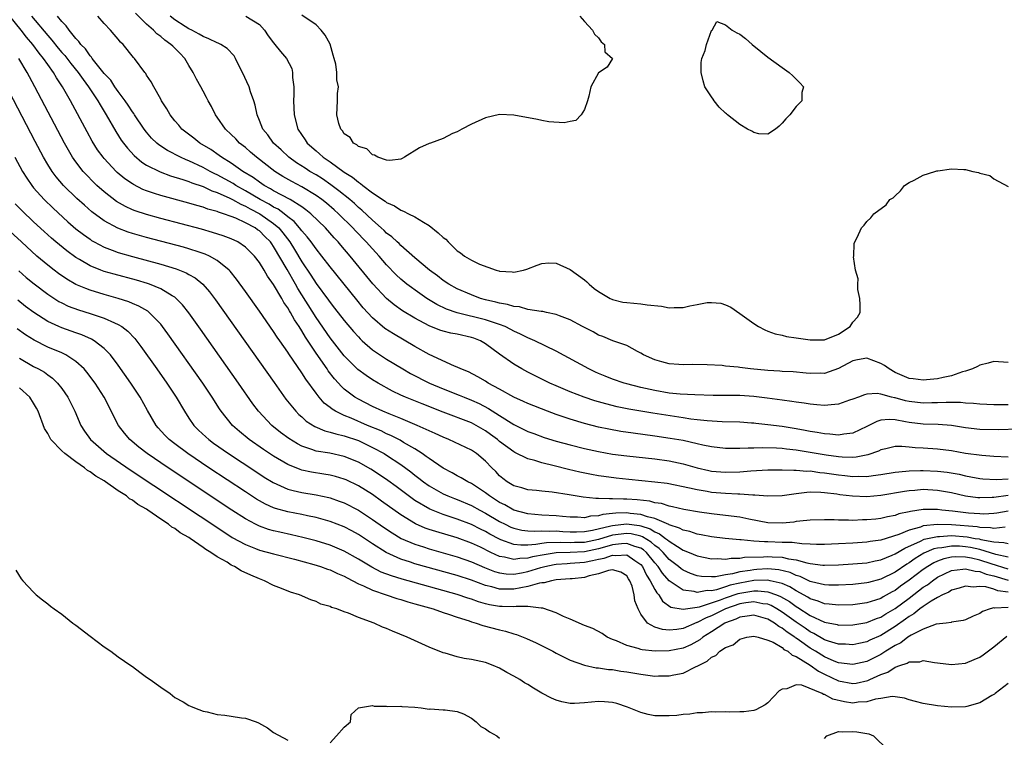
# Model space of a CAD drawing. Units: inches. Extents: x 2559000 to 2562000, y 1560000 to 1562293.
# Drawn here: x 2559889 to 2560028, y 1561713 to 1561814 of the extents above; entities that cross this region are included whole.
import ezdxf

# ---------------------------------------------------------------- set-up
doc = ezdxf.new("R2010")
doc.units = ezdxf.units.IN
doc.header["$MEASUREMENT"] = 0
doc.layers.add('LD25591560_2ft', color=84, linetype='Continuous')

msp = doc.modelspace()

# ---------------------------------------------------------------- linework, layer by layer
at = {"layer": 'LD25591560_2ft'}
for points, elevation in [([(2560029, 1561747.05), (2560027, 1561746.79), (2560026.77, 1561746.77), (2560025, 1561746.72), (2560024.74, 1561746.75), (2560022.97, 1561746.97), (2560021, 1561747.43), (2560019, 1561747.8), (2560017, 1561747.91), (2560015.8, 1561747.8), (2560015, 1561747.75), (2560014.34, 1561747.66), (2560011, 1561747.06), (2560009, 1561746.88), (2560006.96, 1561746.96), (2560005.18, 1561747.18), (2560004.74, 1561747.26), (2560003, 1561747.46), (2560002.5, 1561747.5), (2560001, 1561747.52), (2560000.5, 1561747.5), (2559999, 1561747.31), (2559997.01, 1561747.01), (2559995, 1561746.96), (2559993.13, 1561747.13), (2559992.88, 1561747.12), (2559991, 1561747.26), (2559990.75, 1561747.25), (2559989, 1561747.33), (2559987, 1561747.51), (2559986.37, 1561747.63), (2559985, 1561747.85), (2559983.87, 1561748.13), (2559980.75, 1561748.75), (2559978.97, 1561748.97), (2559975.32, 1561749.32), (2559973.52, 1561749.52), (2559971.74, 1561749.74), (2559971, 1561749.86), (2559970.03, 1561750.03), (2559968.37, 1561750.37), (2559966.76, 1561750.76), (2559964.72, 1561751.28), (2559963, 1561751.7), (2559961.98, 1561752.02), (2559961, 1561752.26), (2559959.16, 1561753.16), (2559959, 1561753.24), (2559957, 1561754.73), (2559956.68, 1561755), (2559955.72, 1561755.72), (2559955, 1561756.24), (2559953.67, 1561757), (2559953, 1561757.35), (2559949, 1561758.88), (2559946.04, 1561760.04), (2559943.65, 1561761), (2559943, 1561761.3), (2559941.85, 1561761.85), (2559939.78, 1561763), (2559939, 1561763.48), (2559938.09, 1561764.09), (2559936.94, 1561764.94), (2559935, 1561766.87), (2559933, 1561769.4), (2559931, 1561772.31), (2559928.4, 1561776.4), (2559928.09, 1561777), (2559926.92, 1561779.08), (2559925, 1561782.36), (2559924.72, 1561782.72), (2559924.54, 1561783), (2559923.76, 1561783.76), (2559923, 1561784.55), (2559922.73, 1561784.73), (2559922.36, 1561785), (2559921, 1561785.73), (2559919.65, 1561786.35), (2559919, 1561786.6), (2559917.88, 1561787), (2559917.2, 1561787.2), (2559917, 1561787.31), (2559915.66, 1561787.66), (2559915, 1561787.91), (2559914.14, 1561788.14), (2559913, 1561788.48), (2559909, 1561789.57), (2559908.13, 1561789.87), (2559907, 1561790.23), (2559906.45, 1561790.45), (2559905.13, 1561791.12), (2559905, 1561791.21), (2559903.94, 1561791.94), (2559902.85, 1561792.85), (2559902.7, 1561793), (2559901, 1561794.82), (2559900.85, 1561795), (2559900.07, 1561796.07), (2559899.3, 1561797.3), (2559898.58, 1561798.58), (2559896.23, 1561803), (2559895.1, 1561805), (2559894.25, 1561806.25), (2559893.83, 1561807), (2559893, 1561808.15), (2559892.42, 1561809), (2559891.77, 1561809.77), (2559890.88, 1561811), (2559890.01, 1561812.01), (2559889.26, 1561813), (2559887.66, 1561815)], 6560), ([(2559890.69, 1561815), (2559893, 1561812.23), (2559893.6, 1561811.6), (2559894.48, 1561810.48), (2559895, 1561809.85), (2559895.41, 1561809.41), (2559896.27, 1561808.27), (2559897.3, 1561807), (2559898, 1561806), (2559898.76, 1561805), (2559898.85, 1561804.85), (2559900.09, 1561803), (2559900.41, 1561802.41), (2559901.29, 1561801), (2559902.63, 1561798.63), (2559903.41, 1561797.41), (2559903.72, 1561797), (2559904.28, 1561796.28), (2559905.24, 1561795.24), (2559906.32, 1561794.32), (2559907, 1561793.88), (2559908.91, 1561792.91), (2559910.38, 1561792.38), (2559912.14, 1561791.86), (2559913, 1561791.56), (2559913.39, 1561791.39), (2559915, 1561790.85), (2559916.24, 1561790.24), (2559917, 1561790.01), (2559918.8, 1561789.2), (2559919.19, 1561789), (2559920.33, 1561788.33), (2559921, 1561788.08), (2559921.68, 1561787.68), (2559923.03, 1561787), (2559925, 1561785.62), (2559925.72, 1561785), (2559926.31, 1561784.31), (2559927.28, 1561783), (2559927.95, 1561781.95), (2559929, 1561780.16), (2559930.27, 1561778.27), (2559931, 1561777.11), (2559932.76, 1561774.76), (2559933, 1561774.42), (2559933.63, 1561773.63), (2559935, 1561771.87), (2559936.3, 1561770.3), (2559937, 1561769.53), (2559937.26, 1561769.26), (2559937.54, 1561769), (2559939, 1561767.73), (2559941, 1561766.41), (2559943.29, 1561765), (2559944.37, 1561764.37), (2559947.05, 1561763), (2559949, 1561762.18), (2559951.28, 1561761.28), (2559951.96, 1561761), (2559953, 1561760.6), (2559954.1, 1561760.1), (2559955.42, 1561759.42), (2559957, 1561758.39), (2559959, 1561757.13), (2559961, 1561756.16), (2559961.84, 1561755.84), (2559963.31, 1561755.31), (2559965, 1561754.79), (2559967, 1561754.24), (2559969, 1561753.73), (2559971, 1561753.29), (2559973, 1561752.94), (2559975, 1561752.68), (2559979, 1561752.25), (2559981, 1561751.99), (2559983, 1561751.58), (2559985, 1561751.01), (2559986.62, 1561750.62), (2559987, 1561750.54), (2559989, 1561750.36), (2559991, 1561750.43), (2559992.57, 1561750.57), (2559993.4, 1561750.6), (2559995, 1561750.71), (2559997, 1561750.73), (2559998.65, 1561750.65), (2559999, 1561750.67), (2560000.53, 1561750.53), (2560001, 1561750.55), (2560002.34, 1561750.34), (2560003, 1561750.3), (2560005, 1561749.98), (2560005.9, 1561749.9), (2560007, 1561749.76), (2560007.8, 1561749.8), (2560009, 1561749.78), (2560009.92, 1561749.92), (2560011, 1561750.04), (2560013, 1561750.38), (2560014.51, 1561750.51), (2560015, 1561750.58), (2560016.59, 1561750.59), (2560017, 1561750.62), (2560019, 1561750.53), (2560020.38, 1561750.38), (2560022.08, 1561750.08), (2560023, 1561749.85), (2560023.73, 1561749.73), (2560025, 1561749.48), (2560025.43, 1561749.43), (2560027.35, 1561749.35), (2560029, 1561749.44)], 6558), ([(2560029, 1561752.48), (2560027, 1561752.58), (2560025.28, 1561752.72), (2560023, 1561753.04), (2560021, 1561753.39), (2560019, 1561753.64), (2560017, 1561753.78), (2560015.84, 1561753.84), (2560015, 1561753.94), (2560013.97, 1561754.03), (2560013, 1561754), (2560011.68, 1561753.68), (2560011, 1561753.54), (2560010.65, 1561753.35), (2560009.16, 1561752.84), (2560007.5, 1561752.5), (2560007, 1561752.47), (2560005.52, 1561752.48), (2560005, 1561752.53), (2560003.23, 1561752.77), (2559999, 1561753.48), (2559997.63, 1561753.63), (2559997, 1561753.73), (2559996.22, 1561753.78), (2559994.16, 1561753.83), (2559993, 1561753.79), (2559992.21, 1561753.79), (2559991, 1561753.71), (2559990.27, 1561753.73), (2559989, 1561753.71), (2559987, 1561753.95), (2559985.8, 1561754.2), (2559985, 1561754.4), (2559983, 1561754.85), (2559981.17, 1561755.17), (2559979, 1561755.47), (2559975.89, 1561755.89), (2559974.15, 1561756.15), (2559972.45, 1561756.45), (2559971, 1561756.76), (2559969, 1561757.27), (2559967, 1561757.87), (2559965, 1561758.55), (2559963.77, 1561759), (2559961, 1561760.1), (2559960.39, 1561760.39), (2559959, 1561761), (2559957, 1561762.12), (2559955.39, 1561763), (2559955, 1561763.25), (2559953.9, 1561763.9), (2559952.58, 1561764.58), (2559951.49, 1561765), (2559951, 1561765.25), (2559950.61, 1561765.39), (2559947, 1561767.04), (2559945, 1561768.16), (2559941.96, 1561769.96), (2559940.75, 1561770.75), (2559939, 1561772.24), (2559937.68, 1561773.68), (2559936.78, 1561774.78), (2559933, 1561779.46), (2559931.82, 1561781), (2559931, 1561782.01), (2559930.3, 1561783), (2559929.73, 1561783.73), (2559929, 1561784.56), (2559928.67, 1561785), (2559927.89, 1561785.89), (2559927, 1561786.57), (2559926.48, 1561787), (2559925.63, 1561787.63), (2559925, 1561787.93), (2559924.35, 1561788.35), (2559923.09, 1561789), (2559921, 1561790.25), (2559919.64, 1561791), (2559919.26, 1561791.26), (2559917, 1561792.51), (2559916.65, 1561792.65), (2559916, 1561793), (2559915, 1561793.56), (2559913, 1561794.49), (2559912.63, 1561794.63), (2559911.81, 1561795), (2559909.96, 1561795.96), (2559908.75, 1561796.75), (2559908.47, 1561797), (2559907.72, 1561797.72), (2559907, 1561798.54), (2559906.64, 1561799), (2559905.29, 1561801), (2559905.19, 1561801.19), (2559905, 1561801.43), (2559904.39, 1561802.39), (2559903.98, 1561803), (2559903, 1561804.3), (2559902.51, 1561805), (2559901.92, 1561805.92), (2559901, 1561806.89), (2559899.31, 1561809), (2559899.2, 1561809.2), (2559899, 1561809.38), (2559898.35, 1561810.35), (2559897.68, 1561811), (2559897.42, 1561811.42), (2559897, 1561811.82), (2559896.02, 1561813), (2559895.63, 1561813.63), (2559895, 1561814.23), (2559894.37, 1561815)], 6556), ([(2560030.48, 1561756.48), (2560027.62, 1561756.38), (2560025, 1561756.41), (2560023, 1561756.66), (2560020.99, 1561756.99), (2560019.11, 1561757.11), (2560017, 1561757.16), (2560015, 1561757.41), (2560014.48, 1561757.52), (2560013, 1561757.78), (2560012.18, 1561757.82), (2560011, 1561757.73), (2560010.43, 1561757.57), (2560009, 1561756.86), (2560007, 1561755.91), (2560005.77, 1561755.77), (2560005, 1561755.63), (2560003.77, 1561755.77), (2560003, 1561755.79), (2560001.99, 1561755.99), (2560001, 1561756.12), (2560000.28, 1561756.28), (2559999, 1561756.53), (2559997, 1561756.85), (2559995, 1561757.09), (2559993.27, 1561757.27), (2559993, 1561757.31), (2559992.66, 1561757.34), (2559991, 1561757.45), (2559988.5, 1561757.5), (2559986.37, 1561757.63), (2559985, 1561757.81), (2559984.09, 1561757.91), (2559983, 1561758.08), (2559981.75, 1561758.25), (2559978.72, 1561758.72), (2559975.32, 1561759.32), (2559973.65, 1561759.65), (2559972.04, 1561760.04), (2559970.49, 1561760.49), (2559968.99, 1561760.99), (2559967, 1561761.77), (2559965, 1561762.61), (2559964.1, 1561763), (2559961, 1561764.55), (2559960.16, 1561765), (2559959, 1561765.68), (2559957, 1561767.11), (2559955, 1561768.58), (2559954.27, 1561769), (2559953.36, 1561769.36), (2559953, 1561769.47), (2559951, 1561769.93), (2559950.08, 1561770.08), (2559949, 1561770.37), (2559948.52, 1561770.52), (2559947, 1561771.13), (2559945, 1561772.2), (2559943.25, 1561773.25), (2559942.07, 1561774.07), (2559940.98, 1561775), (2559939.06, 1561777.06), (2559935.85, 1561781), (2559934.53, 1561782.53), (2559934.15, 1561783), (2559933.59, 1561783.59), (2559932.34, 1561785), (2559930.27, 1561787), (2559929.57, 1561787.57), (2559929, 1561787.96), (2559927.32, 1561789), (2559925, 1561790.25), (2559924.54, 1561790.54), (2559923.66, 1561791), (2559923, 1561791.45), (2559922.11, 1561792.11), (2559920.64, 1561793), (2559919, 1561794.16), (2559917.61, 1561795), (2559917.26, 1561795.26), (2559916.08, 1561796.08), (2559914.53, 1561797), (2559913.69, 1561797.69), (2559912, 1561799), (2559911.55, 1561799.55), (2559911, 1561800.16), (2559910.32, 1561801), (2559909.87, 1561801.87), (2559909.12, 1561803), (2559909, 1561803.23), (2559908.01, 1561805), (2559907.67, 1561805.67), (2559907, 1561806.64), (2559906.88, 1561806.88), (2559906.76, 1561807), (2559905.31, 1561809), (2559905.15, 1561809.15), (2559903.68, 1561811), (2559903.32, 1561811.32), (2559903, 1561811.72), (2559902.39, 1561812.39), (2559901.88, 1561813), (2559901, 1561813.95), (2559900.12, 1561815)], 6554), ([(2560029, 1561759.93), (2560027.91, 1561759.91), (2560027, 1561759.91), (2560025, 1561759.99), (2560024.11, 1561760.11), (2560023, 1561760.17), (2560022.25, 1561760.25), (2560020.26, 1561760.26), (2560019, 1561760.19), (2560018.19, 1561760.19), (2560017, 1561760.15), (2560015, 1561760.4), (2560014.5, 1561760.5), (2560013, 1561760.89), (2560012.9, 1561760.9), (2560012.48, 1561761), (2560011, 1561761.41), (2560010.48, 1561761.52), (2560009, 1561761.45), (2560008.66, 1561761.34), (2560007.81, 1561761), (2560007, 1561760.7), (2560006.57, 1561760.57), (2560005, 1561760), (2560003.94, 1561759.94), (2560003, 1561759.81), (2560001.93, 1561759.94), (2560001, 1561760), (2560000.15, 1561760.15), (2559999, 1561760.31), (2559998.4, 1561760.4), (2559997, 1561760.57), (2559994.87, 1561760.87), (2559993, 1561761.12), (2559991, 1561761.23), (2559989, 1561761.23), (2559987.26, 1561761.26), (2559984.66, 1561761.34), (2559982.56, 1561761.44), (2559981, 1561761.59), (2559979, 1561761.94), (2559977, 1561762.39), (2559975, 1561762.89), (2559974.62, 1561763), (2559973, 1561763.56), (2559971.96, 1561763.96), (2559971, 1561764.37), (2559970.56, 1561764.56), (2559969.63, 1561765), (2559965, 1561767.54), (2559961.97, 1561769), (2559961, 1561769.39), (2559959.94, 1561769.94), (2559959, 1561770.35), (2559958.59, 1561770.59), (2559957.79, 1561771), (2559957, 1561771.32), (2559956.56, 1561771.44), (2559955, 1561771.97), (2559951, 1561772.97), (2559949.49, 1561773.49), (2559948.12, 1561774.12), (2559946.69, 1561775), (2559945.68, 1561775.68), (2559943.88, 1561777), (2559943, 1561777.73), (2559942.34, 1561778.34), (2559941, 1561779.75), (2559939.93, 1561781), (2559939, 1561782), (2559938.12, 1561783), (2559936.58, 1561784.58), (2559936.2, 1561785), (2559934.16, 1561787), (2559933.55, 1561787.55), (2559932.47, 1561788.47), (2559931.81, 1561789), (2559931, 1561789.59), (2559929, 1561790.8), (2559927.56, 1561791.56), (2559926.29, 1561792.29), (2559925.16, 1561793), (2559922.57, 1561795), (2559921.73, 1561795.73), (2559921, 1561796.36), (2559920.18, 1561797), (2559919.62, 1561797.62), (2559919, 1561798.23), (2559918.17, 1561799), (2559917, 1561800.69), (2559916.76, 1561801), (2559916.19, 1561802.19), (2559915.72, 1561803), (2559915.49, 1561803.49), (2559915, 1561804.36), (2559914.67, 1561805), (2559914.07, 1561806.07), (2559913.62, 1561807), (2559913, 1561808.01), (2559912.42, 1561809), (2559911.73, 1561809.73), (2559911, 1561810.47), (2559910.72, 1561810.72), (2559910.46, 1561811), (2559909.58, 1561811.58), (2559909, 1561812.1), (2559908.47, 1561812.47), (2559907.97, 1561813), (2559907, 1561813.88), (2559905.41, 1561815.41)], 6552), ([(2560029, 1561765.91), (2560027, 1561766.04), (2560026.2, 1561765.8), (2560025, 1561765.54), (2560024.66, 1561765.34), (2560023.96, 1561765), (2560023, 1561764.67), (2560022.57, 1561764.57), (2560021, 1561764.04), (2560019.8, 1561763.8), (2560019, 1561763.59), (2560017.46, 1561763.46), (2560017, 1561763.39), (2560015.59, 1561763.59), (2560015, 1561763.64), (2560013, 1561764.49), (2560012.17, 1561765), (2560011.49, 1561765.49), (2560011, 1561765.79), (2560009, 1561766.54), (2560007.7, 1561766.3), (2560007, 1561766.13), (2560005, 1561765.07), (2560003, 1561764.38), (2560002.39, 1561764.39), (2560001, 1561764.36), (2560000.42, 1561764.42), (2559998.57, 1561764.57), (2559997, 1561764.64), (2559996.67, 1561764.67), (2559995, 1561764.76), (2559992.54, 1561765), (2559991, 1561765.2), (2559990.76, 1561765.24), (2559989, 1561765.41), (2559988.53, 1561765.47), (2559986.41, 1561765.59), (2559984.38, 1561765.62), (2559983, 1561765.6), (2559982.37, 1561765.63), (2559981, 1561765.75), (2559979.98, 1561766.02), (2559979, 1561766.31), (2559977.4, 1561767), (2559977, 1561767.26), (2559976.52, 1561767.48), (2559975, 1561768.31), (2559973.02, 1561768.98), (2559971.6, 1561769.6), (2559971, 1561769.8), (2559970.24, 1561770.24), (2559968.73, 1561771), (2559967, 1561771.97), (2559965.48, 1561772.52), (2559965, 1561772.73), (2559963.65, 1561773), (2559963.12, 1561773.12), (2559962.88, 1561773.12), (2559961, 1561773.44), (2559959.8, 1561773.8), (2559959, 1561773.85), (2559958.13, 1561774.13), (2559957, 1561774.3), (2559956.46, 1561774.46), (2559955, 1561774.79), (2559954.27, 1561775), (2559953, 1561775.49), (2559951, 1561776.37), (2559949.82, 1561777), (2559949, 1561777.54), (2559948.19, 1561778.19), (2559947.07, 1561779), (2559945, 1561780.76), (2559943, 1561782.49), (2559942.76, 1561782.76), (2559942.48, 1561783), (2559941.74, 1561783.74), (2559941, 1561784.26), (2559940.63, 1561784.63), (2559940.23, 1561785), (2559939, 1561786.08), (2559937.5, 1561787.5), (2559937, 1561787.9), (2559936.43, 1561788.43), (2559935.77, 1561789), (2559934.25, 1561790.25), (2559933.11, 1561791.11), (2559931.93, 1561791.93), (2559931, 1561792.49), (2559930.12, 1561793), (2559929.44, 1561793.44), (2559928.22, 1561794.22), (2559927.14, 1561795), (2559926.04, 1561796.04), (2559924.99, 1561797), (2559924.16, 1561798.16), (2559923.46, 1561799), (2559923, 1561800.2), (2559922.65, 1561801), (2559922.39, 1561802.39), (2559922.19, 1561803), (2559921.74, 1561804.26), (2559921.52, 1561805), (2559920.61, 1561807), (2559920.18, 1561807.82), (2559919.61, 1561809), (2559919.39, 1561809.39), (2559918.42, 1561810.42), (2559917.5, 1561811), (2559917.16, 1561811.16), (2559917, 1561811.19), (2559915.8, 1561811.8), (2559915, 1561812.09), (2559914.44, 1561812.44), (2559913.41, 1561813), (2559913, 1561813.18), (2559912.45, 1561813.55), (2559911, 1561814.46), (2559910.36, 1561815)], 6550), ([(2559921.07, 1561815), (2559923, 1561813.81), (2559923.7, 1561813), (2559924.21, 1561812.21), (2559925, 1561811.2), (2559925.18, 1561811), (2559925.99, 1561809.99), (2559926.84, 1561809), (2559927.56, 1561807.56), (2559927.69, 1561807), (2559927.69, 1561806.31), (2559927.88, 1561805), (2559927.88, 1561803.89), (2559927.83, 1561803), (2559927.89, 1561801), (2559928.43, 1561799), (2559929.46, 1561797.46), (2559929.75, 1561797), (2559931, 1561795.9), (2559931.5, 1561795.5), (2559932.03, 1561795), (2559933, 1561794.35), (2559935, 1561792.9), (2559936.17, 1561792.17), (2559937, 1561791.45), (2559937.3, 1561791.3), (2559937.64, 1561791), (2559939, 1561789.97), (2559940.79, 1561788.79), (2559941, 1561788.6), (2559942.11, 1561788.11), (2559943, 1561787.49), (2559943.38, 1561787.38), (2559944.08, 1561787), (2559945, 1561786.54), (2559946.2, 1561785.8), (2559947, 1561785.35), (2559948.31, 1561784.31), (2559949, 1561783.64), (2559949.37, 1561783.37), (2559949.69, 1561783), (2559951, 1561781.74), (2559951.47, 1561781.47), (2559952.04, 1561781), (2559953, 1561780.41), (2559954.14, 1561779.86), (2559956.5, 1561779), (2559956.9, 1561778.9), (2559957, 1561778.85), (2559958.76, 1561778.76), (2559959, 1561778.72), (2559960.39, 1561779), (2559960.86, 1561779.14), (2559962.3, 1561779.7), (2559963, 1561779.95), (2559963.97, 1561780.03), (2559965, 1561779.98), (2559967, 1561779.08), (2559969, 1561777.62), (2559969.34, 1561777.34), (2559969.7, 1561777), (2559970.41, 1561776.41), (2559971, 1561775.98), (2559972.65, 1561775), (2559972.88, 1561774.88), (2559973, 1561774.83), (2559974.47, 1561774.47), (2559975, 1561774.41), (2559977, 1561774.25), (2559977.91, 1561774.09), (2559979.91, 1561773.91), (2559981, 1561773.64), (2559981.7, 1561773.7), (2559983, 1561773.69), (2559983.94, 1561773.94), (2559985, 1561774.12), (2559986.41, 1561774.41), (2559987, 1561774.43), (2559988.33, 1561774.33), (2559989, 1561774.09), (2559989.75, 1561773.75), (2559991, 1561772.88), (2559993, 1561771.43), (2559993.65, 1561771), (2559994.56, 1561770.56), (2559995, 1561770.37), (2559996, 1561770), (2559997, 1561769.78), (2559997.61, 1561769.61), (2559999, 1561769.43), (2559999.35, 1561769.35), (2560001, 1561769.12), (2560003, 1561769.11), (2560005, 1561769.92), (2560006.66, 1561771), (2560007, 1561771.61), (2560007.66, 1561772.34), (2560008.06, 1561773), (2560008.07, 1561774.07), (2560008.01, 1561775), (2560007.73, 1561776.27), (2560007.72, 1561777), (2560007.76, 1561777.76), (2560007.41, 1561779), (2560007.12, 1561780.88), (2560007.15, 1561781), (2560007.23, 1561782.77), (2560007.32, 1561783), (2560007.65, 1561783.65), (2560008.24, 1561785), (2560008.63, 1561785.37), (2560009, 1561785.88), (2560009.59, 1561786.41), (2560010.01, 1561787), (2560011.75, 1561788.25), (2560012.24, 1561789), (2560012.75, 1561789.25), (2560013, 1561789.52), (2560013.76, 1561790.24), (2560014.35, 1561791), (2560015, 1561791.42), (2560015.73, 1561791.73), (2560017, 1561792.46), (2560018.62, 1561793), (2560018.92, 1561793.08), (2560019.08, 1561793.08), (2560021, 1561793.36), (2560022.75, 1561793.25), (2560023, 1561793.27), (2560024.01, 1561793), (2560024.82, 1561792.82), (2560025, 1561792.75), (2560026.42, 1561792.42), (2560027, 1561791.96), (2560029, 1561790.86)], 6548), ([(2559968.37, 1561815), (2559969, 1561814.22), (2559970.17, 1561813), (2559970.42, 1561812.42), (2559971, 1561811.92), (2559971.37, 1561811.37), (2559971.83, 1561811), (2559971.92, 1561809.92), (2559973.01, 1561808.99), (2559972.24, 1561807.76), (2559971, 1561806.95), (2559969.94, 1561805), (2559969.65, 1561803.65), (2559969.45, 1561803), (2559969, 1561801.76), (2559968.53, 1561801), (2559967.78, 1561800.22), (2559967, 1561800.07), (2559966.12, 1561799.88), (2559963.96, 1561800.04), (2559963, 1561800.22), (2559962.37, 1561800.37), (2559959, 1561800.97), (2559957, 1561801.04), (2559955, 1561800.6), (2559953, 1561799.71), (2559951.67, 1561799), (2559951, 1561798.6), (2559950.35, 1561798.35), (2559949, 1561797.68), (2559947.21, 1561797), (2559947, 1561796.94), (2559945.65, 1561796.35), (2559943.51, 1561795), (2559943.19, 1561794.81), (2559943, 1561794.75), (2559941.47, 1561794.53), (2559941, 1561794.61), (2559939.76, 1561795), (2559939.3, 1561795.3), (2559939, 1561795.33), (2559938.2, 1561796.2), (2559937, 1561796.54), (2559936.78, 1561796.78), (2559936.33, 1561797), (2559935.82, 1561797.82), (2559935, 1561798.31), (2559934.74, 1561798.74), (2559934.49, 1561799), (2559934.24, 1561799.76), (2559933.96, 1561801), (2559934.06, 1561803), (2559934.04, 1561804.04), (2559934.18, 1561805), (2559933.95, 1561805.95), (2559933.97, 1561807), (2559933.8, 1561808.2), (2559933.59, 1561809), (2559933.45, 1561809.45), (2559933.02, 1561811.02), (2559932.3, 1561812.3), (2559931.73, 1561813), (2559931, 1561813.76), (2559929, 1561815.15)], 6546), ([(2560028.58, 1561742.58), (2560027, 1561742.4), (2560026.51, 1561742.51), (2560025, 1561742.55), (2560024.62, 1561742.62), (2560021, 1561742.93), (2560019, 1561742.97), (2560017, 1561742.75), (2560016.6, 1561742.6), (2560015, 1561742.18), (2560013.55, 1561741.55), (2560011, 1561740.74), (2560009.46, 1561740.54), (2560009, 1561740.45), (2560007, 1561740.32), (2560005, 1561740.21), (2560003, 1561740.14), (2560001.86, 1561740.14), (2560001, 1561740.18), (2559999.8, 1561740.2), (2559998.41, 1561740.41), (2559997, 1561740.43), (2559995, 1561740.51), (2559994.5, 1561740.5), (2559993, 1561740.62), (2559991.2, 1561740.8), (2559991, 1561740.79), (2559988.96, 1561740.96), (2559987, 1561741.2), (2559985.52, 1561741.52), (2559985, 1561741.59), (2559983.95, 1561741.95), (2559983, 1561742.14), (2559982.46, 1561742.46), (2559981, 1561742.92), (2559980.96, 1561742.96), (2559979, 1561743.81), (2559977.96, 1561744.04), (2559977, 1561744.39), (2559975.47, 1561744.53), (2559975, 1561744.6), (2559973.44, 1561744.56), (2559973, 1561744.5), (2559971.62, 1561744.38), (2559971, 1561744.19), (2559969.86, 1561744.14), (2559969, 1561743.92), (2559968.02, 1561743.98), (2559967, 1561743.99), (2559965.91, 1561744.09), (2559965, 1561744.19), (2559963, 1561744.29), (2559961, 1561744.45), (2559959, 1561744.98), (2559957.73, 1561745.73), (2559957, 1561746.07), (2559956.44, 1561746.44), (2559955.56, 1561747), (2559955, 1561747.44), (2559953, 1561748.76), (2559952.48, 1561749), (2559951.57, 1561749.57), (2559951, 1561749.86), (2559950.27, 1561750.27), (2559949, 1561750.92), (2559947, 1561752.3), (2559946.61, 1561752.61), (2559946.03, 1561753), (2559945, 1561753.66), (2559943.4, 1561754.6), (2559942.91, 1561754.91), (2559941.59, 1561755.59), (2559941, 1561755.83), (2559940.21, 1561756.21), (2559938.3, 1561757), (2559935.99, 1561758.01), (2559935, 1561758.41), (2559933.76, 1561759), (2559933.28, 1561759.28), (2559933, 1561759.53), (2559932.16, 1561760.16), (2559931.43, 1561761), (2559931, 1561761.56), (2559929.54, 1561763.54), (2559929, 1561764.43), (2559927.14, 1561767.14), (2559927, 1561767.39), (2559925.88, 1561769), (2559925.51, 1561769.51), (2559925, 1561770.31), (2559923, 1561773.17), (2559921, 1561775.99), (2559919.74, 1561777.74), (2559918.85, 1561778.85), (2559918.71, 1561779), (2559917, 1561780.39), (2559915.91, 1561781), (2559915.28, 1561781.28), (2559915, 1561781.37), (2559914.47, 1561781.53), (2559913, 1561782.01), (2559912.24, 1561782.24), (2559907, 1561783.64), (2559905, 1561784.2), (2559904.39, 1561784.39), (2559902.93, 1561784.93), (2559901, 1561785.97), (2559899.26, 1561787.26), (2559898.19, 1561788.19), (2559897.14, 1561789.14), (2559895.24, 1561791), (2559894.21, 1561792.21), (2559893.62, 1561793), (2559893, 1561793.99), (2559892.4, 1561795), (2559891.22, 1561797.22), (2559885.05, 1561809.05)], 6564), ([(2560029, 1561744.85), (2560027.43, 1561744.57), (2560027, 1561744.52), (2560025.56, 1561744.44), (2560025, 1561744.46), (2560023.42, 1561744.58), (2560021.14, 1561744.86), (2560019.65, 1561745), (2560019, 1561745.08), (2560017, 1561745.07), (2560015.19, 1561744.81), (2560015, 1561744.75), (2560013.55, 1561744.45), (2560013, 1561744.24), (2560011.95, 1561744.05), (2560011, 1561743.8), (2560010.26, 1561743.74), (2560009, 1561743.6), (2560008.4, 1561743.6), (2560007, 1561743.55), (2560006.41, 1561743.59), (2560005, 1561743.58), (2560004.38, 1561743.62), (2560003, 1561743.62), (2560001, 1561743.59), (2560000.49, 1561743.51), (2559999, 1561743.37), (2559998.69, 1561743.31), (2559997, 1561743.14), (2559995, 1561743.19), (2559992.3, 1561743.7), (2559991, 1561743.98), (2559989, 1561744.25), (2559987, 1561744.48), (2559985.3, 1561744.7), (2559983.07, 1561745.07), (2559981.48, 1561745.48), (2559981, 1561745.56), (2559979.92, 1561745.92), (2559979, 1561746.04), (2559978.26, 1561746.26), (2559976.46, 1561746.46), (2559975, 1561746.57), (2559974.55, 1561746.55), (2559973, 1561746.62), (2559972.58, 1561746.58), (2559971, 1561746.65), (2559970.63, 1561746.63), (2559968.82, 1561746.82), (2559966.84, 1561747.16), (2559964.45, 1561747.55), (2559963, 1561747.68), (2559962.23, 1561747.77), (2559961, 1561747.88), (2559960.15, 1561748.15), (2559959, 1561748.45), (2559958.08, 1561749), (2559957.46, 1561749.46), (2559957, 1561749.85), (2559956.46, 1561750.46), (2559955.89, 1561751), (2559955, 1561751.94), (2559953.72, 1561753), (2559953, 1561753.48), (2559949.81, 1561755), (2559949, 1561755.32), (2559947.86, 1561755.86), (2559947, 1561756.23), (2559945.34, 1561757), (2559943, 1561757.98), (2559941.38, 1561758.62), (2559940.46, 1561759), (2559939, 1561759.68), (2559937, 1561760.71), (2559936.51, 1561761), (2559935, 1561762.15), (2559934.55, 1561762.55), (2559934.17, 1561763), (2559933.61, 1561763.61), (2559932.73, 1561764.73), (2559932.56, 1561765), (2559931, 1561767.23), (2559929.51, 1561769.51), (2559929, 1561770.41), (2559928.63, 1561771), (2559927.96, 1561771.96), (2559927.39, 1561773), (2559927.23, 1561773.23), (2559927, 1561773.67), (2559926.44, 1561774.44), (2559926.14, 1561775), (2559925, 1561776.98), (2559924.15, 1561778.15), (2559923.66, 1561779), (2559923, 1561780.07), (2559922.28, 1561781), (2559921, 1561782.27), (2559919.92, 1561783), (2559919, 1561783.44), (2559917.87, 1561783.87), (2559916.35, 1561784.35), (2559914.79, 1561784.79), (2559909, 1561786.33), (2559907, 1561786.88), (2559905.4, 1561787.4), (2559905, 1561787.57), (2559904.01, 1561788.01), (2559902.74, 1561788.74), (2559901, 1561790.09), (2559899.98, 1561791), (2559899.48, 1561791.48), (2559898.49, 1561792.49), (2559898.03, 1561793), (2559897, 1561794.34), (2559896.53, 1561795), (2559895.37, 1561797), (2559891.18, 1561805), (2559890.4, 1561806.4), (2559890.08, 1561807), (2559888.91, 1561809)], 6562), ([(2559888.34, 1561795), (2559889.43, 1561793), (2559890.03, 1561792.03), (2559890.74, 1561791), (2559891, 1561790.68), (2559892.5, 1561789), (2559893.78, 1561787.78), (2559895.86, 1561785.87), (2559897, 1561784.88), (2559898.05, 1561784.05), (2559899, 1561783.37), (2559899.22, 1561783.22), (2559899.6, 1561783), (2559901, 1561782.26), (2559902.15, 1561781.85), (2559903, 1561781.51), (2559905, 1561780.94), (2559909, 1561779.86), (2559911.2, 1561779.2), (2559912.63, 1561778.63), (2559913, 1561778.4), (2559913.9, 1561777.9), (2559914.98, 1561777), (2559915.92, 1561775.92), (2559916.78, 1561774.78), (2559925.07, 1561763.07), (2559926.74, 1561760.74), (2559928.15, 1561759), (2559928.57, 1561758.57), (2559929, 1561758.2), (2559929.62, 1561757.62), (2559930.84, 1561756.84), (2559932.24, 1561756.24), (2559933, 1561756.06), (2559933.79, 1561755.79), (2559935, 1561755.53), (2559935.39, 1561755.39), (2559936.58, 1561755), (2559937, 1561754.85), (2559939, 1561753.89), (2559940.63, 1561753), (2559941, 1561752.77), (2559943, 1561751.44), (2559944.41, 1561750.41), (2559945, 1561749.94), (2559945.54, 1561749.54), (2559946.23, 1561749), (2559947, 1561748.45), (2559949, 1561747.3), (2559949.68, 1561747), (2559950.63, 1561746.63), (2559951, 1561746.5), (2559953, 1561745.67), (2559954.19, 1561745), (2559955, 1561744.57), (2559957, 1561743.38), (2559957.77, 1561743), (2559958.6, 1561742.6), (2559959, 1561742.44), (2559960.16, 1561742.16), (2559961, 1561742.06), (2559962, 1561742), (2559963, 1561742.06), (2559964.02, 1561742.02), (2559965, 1561742.05), (2559965.97, 1561741.97), (2559967, 1561741.92), (2559967.91, 1561741.91), (2559969, 1561741.95), (2559970.15, 1561742.15), (2559972.77, 1561742.76), (2559973, 1561742.84), (2559974.95, 1561743.05), (2559976.82, 1561742.82), (2559977, 1561742.78), (2559978.34, 1561742.34), (2559979, 1561741.93), (2559979.66, 1561741.66), (2559980.5, 1561741), (2559980.79, 1561740.79), (2559981, 1561740.58), (2559982.18, 1561739.82), (2559983, 1561739.33), (2559983.84, 1561739), (2559985, 1561738.52), (2559987, 1561738.08), (2559987.88, 1561738.12), (2559989, 1561738.04), (2559989.81, 1561738.19), (2559991, 1561738.21), (2559991.67, 1561738.33), (2559994.39, 1561738.39), (2559995, 1561738.43), (2559995.62, 1561738.38), (2559997, 1561738.33), (2559997.91, 1561738.09), (2559999, 1561737.94), (2560000.49, 1561737.51), (2560001, 1561737.43), (2560002.79, 1561737.21), (2560003, 1561737.2), (2560005, 1561737.25), (2560007, 1561737.37), (2560009, 1561737.54), (2560010.19, 1561737.81), (2560011, 1561737.96), (2560012.61, 1561738.61), (2560013, 1561738.79), (2560014.38, 1561739.62), (2560016.62, 1561740.61), (2560017.13, 1561740.87), (2560019, 1561741.28), (2560019.28, 1561741.28), (2560021, 1561741.38), (2560023.21, 1561741.21), (2560024.34, 1561741), (2560024.91, 1561740.91), (2560025.15, 1561740.85), (2560027, 1561740.5), (2560028.43, 1561740.43), (2560029, 1561740.27)], 6566), ([(2560029, 1561738.31), (2560027.28, 1561738.72), (2560025, 1561739.42), (2560023.7, 1561739.7), (2560023, 1561739.81), (2560022.13, 1561739.87), (2560021, 1561739.89), (2560019.65, 1561739.65), (2560019, 1561739.61), (2560018.5, 1561739.5), (2560017.1, 1561738.9), (2560015.85, 1561738.15), (2560015, 1561737.53), (2560014.66, 1561737.34), (2560013, 1561736.2), (2560011, 1561735.21), (2560009.24, 1561734.76), (2560009, 1561734.69), (2560007, 1561734.48), (2560005, 1561734.37), (2560003.62, 1561734.38), (2560003, 1561734.42), (2560001.17, 1561734.83), (2560001, 1561734.88), (2559999.58, 1561735.58), (2559999, 1561735.74), (2559998.15, 1561736.15), (2559996.55, 1561736.55), (2559995, 1561736.68), (2559993.43, 1561736.57), (2559993, 1561736.56), (2559992.46, 1561736.46), (2559991, 1561736.26), (2559989.99, 1561735.99), (2559989, 1561735.85), (2559987.56, 1561735.56), (2559987, 1561735.54), (2559985.58, 1561735.58), (2559985, 1561735.69), (2559984.03, 1561736.03), (2559983, 1561736.49), (2559982.7, 1561736.7), (2559982.34, 1561737), (2559981, 1561738.02), (2559980.16, 1561739), (2559979.58, 1561739.58), (2559979, 1561739.99), (2559978.47, 1561740.47), (2559977.23, 1561741.23), (2559977, 1561741.3), (2559975.62, 1561741.62), (2559975, 1561741.69), (2559973, 1561741.45), (2559971, 1561740.85), (2559969, 1561740.43), (2559967.6, 1561740.4), (2559967, 1561740.36), (2559965.58, 1561740.42), (2559963.64, 1561740.36), (2559963, 1561740.27), (2559962.11, 1561740.11), (2559961, 1561740.05), (2559960.02, 1561740.02), (2559959, 1561740.15), (2559957.19, 1561740.81), (2559957, 1561740.87), (2559955.61, 1561741.61), (2559955, 1561741.97), (2559954.31, 1561742.31), (2559953, 1561742.98), (2559951, 1561743.73), (2559949, 1561744.37), (2559947.12, 1561745.12), (2559945, 1561746.38), (2559944.63, 1561746.63), (2559942.35, 1561748.35), (2559941.19, 1561749.19), (2559940, 1561750), (2559938.78, 1561750.78), (2559937, 1561751.8), (2559935, 1561752.61), (2559932.95, 1561753.05), (2559931, 1561753.37), (2559930.39, 1561753.61), (2559929, 1561754.05), (2559928.37, 1561754.37), (2559927.13, 1561755.13), (2559925.98, 1561755.98), (2559924.72, 1561757), (2559922.86, 1561759), (2559922.07, 1561760.07), (2559920.04, 1561763), (2559914.64, 1561770.64), (2559912.97, 1561772.97), (2559912.09, 1561774.09), (2559911.21, 1561775), (2559911, 1561775.17), (2559910.63, 1561775.37), (2559909, 1561776.37), (2559907.42, 1561777), (2559907.11, 1561777.11), (2559905.56, 1561777.56), (2559902.41, 1561778.41), (2559901, 1561778.83), (2559900.54, 1561779), (2559899, 1561779.62), (2559897.5, 1561780.5), (2559897, 1561780.78), (2559895.72, 1561781.72), (2559894.17, 1561783), (2559893.55, 1561783.54), (2559892.49, 1561784.49), (2559891, 1561785.87), (2559889.39, 1561787.39), (2559888.41, 1561788.41)], 6568), ([(2560029, 1561736.62), (2560026.61, 1561737.39), (2560025, 1561737.93), (2560023.81, 1561738.19), (2560023, 1561738.34), (2560021.63, 1561738.37), (2560021, 1561738.32), (2560019.91, 1561738.09), (2560019, 1561737.75), (2560018.48, 1561737.52), (2560017.63, 1561737), (2560017, 1561736.57), (2560015, 1561735.05), (2560013.79, 1561734.21), (2560013, 1561733.61), (2560012.59, 1561733.41), (2560011.31, 1561732.69), (2560011, 1561732.49), (2560010.24, 1561732.24), (2560009, 1561731.86), (2560007, 1561731.6), (2560005, 1561731.52), (2560003.69, 1561731.69), (2560003, 1561731.73), (2560002.11, 1561732.11), (2560001, 1561732.43), (2560000.66, 1561732.66), (2559999, 1561733.54), (2559998.11, 1561734.11), (2559997, 1561734.59), (2559995.33, 1561735), (2559995, 1561735.07), (2559993, 1561735.02), (2559991, 1561734.67), (2559989.65, 1561734.35), (2559989, 1561734.13), (2559987.72, 1561733.72), (2559987, 1561733.58), (2559986.4, 1561733.6), (2559985, 1561733.32), (2559984.54, 1561733.46), (2559983, 1561733.66), (2559981.03, 1561735), (2559980.07, 1561736.07), (2559979.46, 1561737), (2559979, 1561737.54), (2559977.81, 1561739), (2559977.39, 1561739.39), (2559977, 1561739.62), (2559976.16, 1561739.84), (2559975, 1561740.27), (2559974.24, 1561740.24), (2559973, 1561740.08), (2559972.17, 1561739.83), (2559971, 1561739.53), (2559969, 1561739.11), (2559967, 1561738.99), (2559965, 1561738.93), (2559963.32, 1561738.68), (2559961.64, 1561738.36), (2559961, 1561738.17), (2559959.86, 1561738.14), (2559959, 1561737.99), (2559957.67, 1561738.33), (2559957, 1561738.43), (2559955.76, 1561739), (2559954.27, 1561739.73), (2559953, 1561740.33), (2559951, 1561741.05), (2559947.95, 1561741.95), (2559947, 1561742.27), (2559946.46, 1561742.46), (2559945.07, 1561743.07), (2559943, 1561744.33), (2559940.29, 1561746.29), (2559939, 1561747.19), (2559937, 1561748.42), (2559935.27, 1561749.27), (2559935, 1561749.38), (2559933.77, 1561749.77), (2559933, 1561749.96), (2559932.11, 1561750.11), (2559930.38, 1561750.38), (2559929, 1561750.66), (2559928.74, 1561750.74), (2559927, 1561751.44), (2559925, 1561752.62), (2559923.58, 1561753.58), (2559921.52, 1561755), (2559920.14, 1561756.14), (2559919.16, 1561757), (2559917.57, 1561759), (2559917.34, 1561759.34), (2559916.29, 1561761), (2559914.96, 1561763), (2559910, 1561770), (2559909.27, 1561771), (2559909, 1561771.33), (2559907.38, 1561773), (2559907.17, 1561773.17), (2559905.92, 1561773.92), (2559905, 1561774.29), (2559904.51, 1561774.51), (2559903, 1561775), (2559901, 1561775.56), (2559899, 1561776.16), (2559898.38, 1561776.38), (2559897, 1561776.97), (2559895.71, 1561777.71), (2559894.53, 1561778.53), (2559893.91, 1561779), (2559893, 1561779.72), (2559891.48, 1561781), (2559889.28, 1561783), (2559887.11, 1561785)], 6570), ([(2559888.91, 1561778.91), (2559889.97, 1561777.97), (2559891.07, 1561777.07), (2559893, 1561775.61), (2559894.58, 1561774.58), (2559895, 1561774.36), (2559895.91, 1561773.91), (2559897.36, 1561773.36), (2559899, 1561772.85), (2559901, 1561772.2), (2559902.47, 1561771.53), (2559903, 1561771.32), (2559903.52, 1561771), (2559904.35, 1561770.35), (2559905.33, 1561769.33), (2559906.19, 1561768.19), (2559908.47, 1561765), (2559909.87, 1561763), (2559911.19, 1561761), (2559912.35, 1561759), (2559913, 1561758.01), (2559913.7, 1561757), (2559914.35, 1561756.35), (2559915.38, 1561755.38), (2559915.8, 1561755), (2559916.5, 1561754.5), (2559918.62, 1561753), (2559922.46, 1561750.46), (2559923.67, 1561749.67), (2559924.91, 1561748.91), (2559927, 1561747.99), (2559927.77, 1561747.77), (2559929, 1561747.51), (2559931, 1561747.18), (2559932.79, 1561746.79), (2559933, 1561746.74), (2559934.29, 1561746.29), (2559935, 1561746.02), (2559937, 1561744.99), (2559939, 1561743.69), (2559940.57, 1561742.57), (2559941.76, 1561741.76), (2559943.06, 1561741), (2559945, 1561740.17), (2559946.21, 1561739.79), (2559947, 1561739.52), (2559951, 1561738.39), (2559953, 1561737.69), (2559954.87, 1561736.87), (2559956.29, 1561736.29), (2559957, 1561736.09), (2559957.95, 1561735.95), (2559959, 1561735.91), (2559960.09, 1561736.09), (2559961, 1561736.28), (2559962.86, 1561736.86), (2559963.39, 1561737), (2559964.72, 1561737.28), (2559965, 1561737.32), (2559966.55, 1561737.45), (2559967, 1561737.46), (2559969, 1561737.63), (2559970.16, 1561737.84), (2559971, 1561738.05), (2559971.81, 1561738.19), (2559973, 1561738.62), (2559973.44, 1561738.56), (2559975, 1561738.67), (2559976.15, 1561737.85), (2559977, 1561737.29), (2559977.24, 1561737), (2559977.79, 1561735.79), (2559978.33, 1561735), (2559979, 1561733.74), (2559979.28, 1561733.28), (2559979.56, 1561733), (2559980.09, 1561732.09), (2559981.27, 1561731.27), (2559983, 1561730.94), (2559983.31, 1561731), (2559985.31, 1561731.31), (2559987, 1561731.85), (2559988.29, 1561732.29), (2559989, 1561732.57), (2559990.8, 1561733.2), (2559991, 1561733.24), (2559993, 1561733.57), (2559993.58, 1561733.58), (2559995, 1561733.43), (2559996.22, 1561733), (2559996.77, 1561732.77), (2559998.03, 1561732.03), (2559999, 1561731.33), (2559999.22, 1561731.22), (2560001, 1561730.06), (2560003, 1561729.13), (2560004.79, 1561728.79), (2560005, 1561728.72), (2560007, 1561728.74), (2560009, 1561729.08), (2560010.37, 1561729.63), (2560011, 1561729.84), (2560011.71, 1561730.29), (2560013, 1561731.05), (2560015, 1561732.53), (2560017, 1561734.06), (2560017.58, 1561734.42), (2560018.29, 1561735), (2560019, 1561735.49), (2560021, 1561736.44), (2560022.62, 1561736.62), (2560023, 1561736.69), (2560024.34, 1561736.34), (2560025, 1561736.3), (2560025.92, 1561735.92), (2560027, 1561735.67), (2560029, 1561735.05)], 6572), ([(2560029, 1561733.35), (2560027.58, 1561733.58), (2560027, 1561733.81), (2560025.85, 1561734.15), (2560025, 1561734.19), (2560024.08, 1561734.08), (2560023, 1561734.21), (2560022.07, 1561733.93), (2560021, 1561733.65), (2560020.61, 1561733.39), (2560019.72, 1561733), (2560019, 1561732.64), (2560018.1, 1561732.1), (2560017, 1561731.36), (2560016.51, 1561731), (2560015.68, 1561730.32), (2560015, 1561729.93), (2560014.47, 1561729.53), (2560013, 1561728.49), (2560011, 1561727.22), (2560009.45, 1561726.55), (2560009, 1561726.33), (2560007.89, 1561726.11), (2560007, 1561725.92), (2560005.99, 1561725.99), (2560005, 1561726.01), (2560003.57, 1561726.43), (2560003, 1561726.63), (2560001.51, 1561727.51), (2560001, 1561727.74), (2560000.26, 1561728.26), (2559999, 1561729.12), (2559997, 1561730.56), (2559996.28, 1561731), (2559995.46, 1561731.46), (2559995, 1561731.65), (2559994.26, 1561731.73), (2559993, 1561732), (2559991.86, 1561731.86), (2559991, 1561731.71), (2559989, 1561731.01), (2559987, 1561730.03), (2559986.25, 1561729.75), (2559985, 1561729.09), (2559984.93, 1561729.07), (2559983, 1561728.24), (2559982.08, 1561728.08), (2559981, 1561728.01), (2559980.07, 1561728.07), (2559979, 1561728.43), (2559977.92, 1561729), (2559977, 1561730.27), (2559976.61, 1561731), (2559976.15, 1561732.15), (2559976.06, 1561733), (2559975.77, 1561734.23), (2559975.46, 1561735), (2559975.27, 1561735.27), (2559975, 1561735.71), (2559974.19, 1561736.19), (2559973, 1561736.52), (2559972.44, 1561736.44), (2559971, 1561735.95), (2559969.67, 1561735.67), (2559969, 1561735.45), (2559967.28, 1561735.28), (2559967, 1561735.24), (2559965, 1561735.11), (2559964.37, 1561735), (2559963.3, 1561734.7), (2559963, 1561734.71), (2559962.67, 1561734.67), (2559961, 1561734.16), (2559960.01, 1561734.01), (2559959, 1561733.78), (2559958.19, 1561733.81), (2559957, 1561733.8), (2559955.88, 1561734.12), (2559955, 1561734.31), (2559953, 1561735.07), (2559951, 1561735.74), (2559945, 1561737.4), (2559944.38, 1561737.62), (2559943, 1561738.06), (2559940.91, 1561739), (2559939, 1561740.2), (2559937, 1561741.53), (2559936.06, 1561742.06), (2559935, 1561742.62), (2559933, 1561743.4), (2559931, 1561743.97), (2559929.79, 1561744.21), (2559929, 1561744.39), (2559927, 1561744.77), (2559925.25, 1561745.25), (2559925, 1561745.34), (2559923.85, 1561745.85), (2559923, 1561746.32), (2559922.57, 1561746.57), (2559921, 1561747.58), (2559915.84, 1561751), (2559912.86, 1561753), (2559911, 1561754.38), (2559910.2, 1561755), (2559909.6, 1561755.6), (2559908.65, 1561756.65), (2559908.35, 1561757), (2559907.11, 1561759.11), (2559906.08, 1561761), (2559904.79, 1561763), (2559903, 1561765.53), (2559901.88, 1561767), (2559901, 1561767.9), (2559899.57, 1561769), (2559899.21, 1561769.21), (2559897.82, 1561769.82), (2559897, 1561770.1), (2559895, 1561770.81), (2559894.56, 1561771), (2559893, 1561771.74), (2559891.02, 1561773.02), (2559889.87, 1561773.87), (2559888.75, 1561774.75)], 6574), ([(2560029, 1561731.21), (2560027.1, 1561731.1), (2560027, 1561731.13), (2560026.47, 1561731), (2560025.39, 1561730.61), (2560025, 1561730.35), (2560024.05, 1561729.95), (2560023, 1561729.45), (2560022.65, 1561729.35), (2560021, 1561729.1), (2560020.93, 1561729.07), (2560020.22, 1561729), (2560018.82, 1561728.82), (2560017, 1561728.15), (2560015.29, 1561727.29), (2560014.83, 1561727), (2560013.8, 1561726.2), (2560013, 1561725.82), (2560011.71, 1561725), (2560011.29, 1561724.71), (2560011, 1561724.56), (2560009, 1561723.57), (2560007, 1561723.12), (2560005, 1561723.37), (2560004.39, 1561723.61), (2560003, 1561724.22), (2560001.74, 1561725), (2560001, 1561725.44), (2559999.46, 1561726.54), (2559999, 1561726.86), (2559998.91, 1561726.91), (2559998.8, 1561727), (2559997.71, 1561727.71), (2559997, 1561728.29), (2559996.52, 1561728.52), (2559995.92, 1561729), (2559995, 1561729.55), (2559993, 1561730.12), (2559992.05, 1561729.95), (2559991, 1561729.84), (2559990.43, 1561729.57), (2559989, 1561729.05), (2559988.9, 1561729), (2559987, 1561727.75), (2559985.8, 1561727), (2559985.37, 1561726.63), (2559984.08, 1561725.92), (2559983, 1561725.44), (2559981, 1561725.04), (2559979.01, 1561725.01), (2559977.2, 1561725.2), (2559977, 1561725.25), (2559976.61, 1561725.39), (2559975, 1561725.81), (2559973.54, 1561726.46), (2559973, 1561726.66), (2559972.24, 1561727), (2559971.51, 1561727.51), (2559970.21, 1561728.21), (2559969, 1561728.66), (2559967, 1561729.55), (2559966.06, 1561729.94), (2559965, 1561730.43), (2559963.12, 1561731.12), (2559963, 1561731.12), (2559962.9, 1561731.1), (2559961, 1561731.32), (2559959.34, 1561731.34), (2559959, 1561731.28), (2559957.35, 1561731.35), (2559957, 1561731.35), (2559955.59, 1561731.59), (2559955, 1561731.73), (2559954.01, 1561732.01), (2559953, 1561732.38), (2559952.52, 1561732.52), (2559951, 1561733.05), (2559943.21, 1561735.21), (2559941.68, 1561735.68), (2559940.23, 1561736.23), (2559938.9, 1561736.9), (2559937, 1561738.06), (2559935, 1561739.2), (2559933, 1561740.02), (2559931, 1561740.64), (2559929.14, 1561741.14), (2559927.51, 1561741.51), (2559925.86, 1561741.86), (2559925, 1561742.06), (2559924.27, 1561742.27), (2559923, 1561742.72), (2559922.81, 1561742.81), (2559922.43, 1561743), (2559921, 1561743.77), (2559919.09, 1561745), (2559910.04, 1561751), (2559907.1, 1561753), (2559905.92, 1561753.92), (2559904.62, 1561755), (2559903.88, 1561755.88), (2559903.02, 1561757), (2559900.98, 1561761), (2559899.7, 1561763), (2559898.56, 1561764.56), (2559898.18, 1561765), (2559897, 1561766.08), (2559895.58, 1561767), (2559895, 1561767.27), (2559893, 1561768.11), (2559891.08, 1561769.08), (2559889.86, 1561769.86), (2559888.69, 1561770.69)], 6576), ([(2559889, 1561766.51), (2559891, 1561765.37), (2559891.71, 1561765), (2559892.53, 1561764.53), (2559893, 1561764.17), (2559893.69, 1561763.69), (2559894.41, 1561763), (2559895, 1561762.24), (2559895.86, 1561761), (2559896.84, 1561759), (2559897.68, 1561757), (2559898.19, 1561756.19), (2559899.04, 1561755), (2559901.35, 1561753), (2559904.7, 1561750.7), (2559917.92, 1561741.92), (2559919.14, 1561741.14), (2559921, 1561740.12), (2559922.42, 1561739.58), (2559923, 1561739.34), (2559925, 1561738.81), (2559927.94, 1561738.06), (2559930.71, 1561737.29), (2559931.64, 1561737), (2559932.63, 1561736.63), (2559933, 1561736.52), (2559934.03, 1561736.03), (2559935, 1561735.64), (2559935.4, 1561735.4), (2559936.21, 1561735), (2559937, 1561734.57), (2559937.74, 1561734.26), (2559939, 1561733.64), (2559940.93, 1561733), (2559942.46, 1561732.46), (2559943, 1561732.32), (2559944, 1561732), (2559945, 1561731.73), (2559947.57, 1561731), (2559949, 1561730.48), (2559949.75, 1561730.25), (2559951, 1561729.81), (2559952.71, 1561729.29), (2559953, 1561729.19), (2559953.67, 1561729), (2559954.64, 1561728.64), (2559957, 1561728.03), (2559957.85, 1561727.85), (2559959, 1561727.49), (2559959.39, 1561727.39), (2559960.83, 1561726.83), (2559962.19, 1561726.19), (2559964.55, 1561725), (2559965, 1561724.75), (2559967, 1561723.73), (2559969, 1561723.02), (2559970.67, 1561722.67), (2559971, 1561722.67), (2559972.42, 1561722.42), (2559973, 1561722.4), (2559974.18, 1561722.18), (2559975, 1561722.08), (2559977, 1561721.74), (2559977.67, 1561721.67), (2559979, 1561721.48), (2559979.5, 1561721.5), (2559981, 1561721.5), (2559981.65, 1561721.65), (2559983, 1561721.91), (2559984.82, 1561722.82), (2559985, 1561722.89), (2559985.17, 1561723), (2559986.41, 1561723.59), (2559987, 1561724.15), (2559987.61, 1561724.39), (2559988.2, 1561725), (2559989, 1561725.54), (2559990.07, 1561725.93), (2559991, 1561726.73), (2559991.99, 1561727), (2559993, 1561727.15), (2559993.61, 1561727), (2559995, 1561726.56), (2559995.73, 1561726.27), (2559997, 1561725.51), (2559997.27, 1561725.27), (2559997.81, 1561725), (2559998.43, 1561724.43), (2559999, 1561724.27), (2560000.97, 1561723.03), (2560002.16, 1561722.16), (2560003, 1561721.74), (2560005, 1561720.79), (2560007, 1561720.42), (2560007.51, 1561720.49), (2560009.15, 1561720.85), (2560009.44, 1561721), (2560011, 1561721.71), (2560011.96, 1561722.04), (2560013, 1561722.76), (2560013.7, 1561723), (2560014.7, 1561723.3), (2560015, 1561723.5), (2560016.49, 1561723.51), (2560017, 1561723.67), (2560018.61, 1561723.39), (2560019, 1561723.36), (2560021, 1561723.12), (2560023, 1561723.32), (2560024.19, 1561723.81), (2560025, 1561724.18), (2560025.49, 1561724.51), (2560027, 1561725.63), (2560028.85, 1561727.15)], 6578), ([(2560029, 1561720.43), (2560027.17, 1561719), (2560027.08, 1561718.92), (2560026.72, 1561718.72), (2560025, 1561717.68), (2560023.19, 1561717.19), (2560023, 1561717.12), (2560021, 1561717.06), (2560019, 1561717.27), (2560017, 1561717.6), (2560015.88, 1561717.88), (2560015, 1561718.12), (2560014.33, 1561718.33), (2560013, 1561718.53), (2560012.58, 1561718.58), (2560011, 1561718.3), (2560010.21, 1561718.21), (2560009, 1561717.83), (2560007.77, 1561717.77), (2560007, 1561717.66), (2560005.83, 1561717.83), (2560004.19, 1561718.19), (2560003, 1561718.87), (2560002.87, 1561718.87), (2560002.68, 1561719), (2559999.79, 1561720.21), (2559999, 1561720.24), (2559997.67, 1561719.67), (2559997, 1561719.64), (2559996.61, 1561719.39), (2559995, 1561717.7), (2559994.59, 1561717.41), (2559993.28, 1561716.72), (2559993, 1561716.62), (2559991.57, 1561716.43), (2559991, 1561716.4), (2559989.61, 1561716.39), (2559989, 1561716.43), (2559987.62, 1561716.38), (2559987, 1561716.4), (2559985.73, 1561716.27), (2559985, 1561716.26), (2559983.93, 1561716.07), (2559983, 1561716.03), (2559982.11, 1561715.89), (2559981, 1561715.83), (2559980.17, 1561715.83), (2559979, 1561715.87), (2559978.04, 1561716.04), (2559977, 1561716.31), (2559975.1, 1561717.1), (2559973.6, 1561717.6), (2559973, 1561717.74), (2559971.85, 1561717.85), (2559971, 1561717.87), (2559969, 1561717.68), (2559967.6, 1561717.6), (2559967, 1561717.62), (2559965.82, 1561717.82), (2559965, 1561718.08), (2559964.34, 1561718.34), (2559963, 1561719.07), (2559961.78, 1561719.78), (2559961, 1561720.3), (2559960.54, 1561720.54), (2559959.84, 1561721), (2559959, 1561721.49), (2559958.01, 1561722.01), (2559957, 1561722.59), (2559956.07, 1561723), (2559955, 1561723.39), (2559953, 1561723.84), (2559951.98, 1561723.98), (2559951, 1561724.2), (2559949.29, 1561724.71), (2559949, 1561724.78), (2559947, 1561725.6), (2559943.91, 1561727), (2559941.83, 1561727.83), (2559941, 1561728.23), (2559940.43, 1561728.43), (2559939.24, 1561729), (2559937, 1561729.79), (2559935.59, 1561730.41), (2559935, 1561730.6), (2559933.96, 1561731), (2559933.21, 1561731.21), (2559933, 1561731.33), (2559931.69, 1561731.69), (2559931, 1561732.03), (2559930.27, 1561732.27), (2559928.68, 1561733), (2559927.37, 1561733.37), (2559926.11, 1561733.89), (2559925, 1561734.3), (2559923.68, 1561735), (2559923, 1561735.24), (2559921.77, 1561735.77), (2559920.4, 1561736.4), (2559919.46, 1561737), (2559919, 1561737.22), (2559918.4, 1561737.6), (2559917, 1561738.39), (2559916.12, 1561739), (2559915.4, 1561739.4), (2559915, 1561739.71), (2559913.16, 1561741), (2559913, 1561741.1), (2559911.77, 1561741.77), (2559911, 1561742.38), (2559910.58, 1561742.58), (2559910.13, 1561743), (2559909, 1561743.73), (2559907.18, 1561745), (2559907, 1561745.11), (2559905.78, 1561745.78), (2559905, 1561746.4), (2559904.6, 1561746.6), (2559904.16, 1561747), (2559903, 1561747.75), (2559901.19, 1561749), (2559901, 1561749.13), (2559899.8, 1561749.8), (2559899, 1561750.43), (2559898.62, 1561750.62), (2559898.19, 1561751), (2559897, 1561751.82), (2559895.41, 1561753), (2559895, 1561753.39), (2559893.46, 1561755), (2559893.28, 1561755.28), (2559893, 1561755.84), (2559892.56, 1561756.56), (2559891.65, 1561759), (2559891.43, 1561759.43), (2559891, 1561760.16), (2559890.47, 1561761), (2559889, 1561762.31)], 6580), ([(2559888.47, 1561736.47), (2559889.26, 1561735.26), (2559889.48, 1561735), (2559891, 1561733.36), (2559891.37, 1561733), (2559892.28, 1561732.27), (2559893, 1561731.73), (2559893.39, 1561731.39), (2559893.91, 1561731), (2559895, 1561730.25), (2559896.56, 1561729), (2559897, 1561728.69), (2559899, 1561727.14), (2559901, 1561725.63), (2559901.94, 1561725), (2559903, 1561724.19), (2559904.78, 1561723), (2559905, 1561722.82), (2559906.06, 1561722.06), (2559907, 1561721.34), (2559907.53, 1561721), (2559909, 1561719.91), (2559910.33, 1561719), (2559911, 1561718.47), (2559912.18, 1561717.82), (2559913, 1561717.32), (2559913.21, 1561717.21), (2559913.77, 1561717), (2559915, 1561716.5), (2559915.6, 1561716.4), (2559917, 1561716.03), (2559918.07, 1561715.93), (2559919, 1561715.81), (2559920.44, 1561715.56), (2559921, 1561715.51), (2559922.51, 1561715), (2559922.86, 1561714.86), (2559924.13, 1561714.13), (2559925, 1561713.5), (2559927, 1561712.38)], 6582), ([(2559933, 1561712.04), (2559933.89, 1561713), (2559935, 1561714.26), (2559935.89, 1561715), (2559935.98, 1561716.02), (2559937.01, 1561716.99), (2559939, 1561717.3), (2559939.22, 1561717.22), (2559941, 1561717.23), (2559941.17, 1561717.17), (2559943, 1561717.22), (2559943.15, 1561717.15), (2559945, 1561717.09), (2559945.87, 1561717), (2559947, 1561716.79), (2559947.18, 1561716.82), (2559949, 1561716.71), (2559949.28, 1561716.72), (2559951, 1561716.48), (2559951.88, 1561716.12), (2559953, 1561715.5), (2559953.68, 1561715), (2559954.35, 1561714.35), (2559955, 1561714.03), (2559955.59, 1561713.59), (2559956.61, 1561713), (2559957, 1561712.68)], 6582), ([(2560003, 1561712.63), (2560003.35, 1561713), (2560005, 1561713.63), (2560005.57, 1561713.57), (2560007, 1561713.65), (2560007.6, 1561713.6), (2560009.29, 1561713.29), (2560009.93, 1561713), (2560012.03, 1561711)], 6582)]:
    msp.add_lwpolyline(points, dxfattribs=dict(at, elevation=elevation))
at = {"layer": 'LD25591560_2ft', "elevation": 6546}
msp.add_lwpolyline([(2559993, 1561798.49), (2559992.71, 1561798.71), (2559992.12, 1561799), (2559991, 1561799.62), (2559989.27, 1561801), (2559989.14, 1561801.14), (2559989, 1561801.24), (2559988.1, 1561802.1), (2559987.4, 1561803), (2559987.24, 1561803.24), (2559987, 1561803.55), (2559986.08, 1561805), (2559985.81, 1561805.81), (2559985.53, 1561807), (2559985.56, 1561808.44), (2559985.66, 1561809), (2559986.11, 1561810.11), (2559986.29, 1561811), (2559987, 1561812.96), (2559987.08, 1561813), (2559987.76, 1561814.24), (2559989, 1561813.74), (2559989.95, 1561813), (2559990.61, 1561812.61), (2559991, 1561812.46), (2559991.84, 1561811.84), (2559992.75, 1561811), (2559994, 1561810), (2559995, 1561809.16), (2559997, 1561807.71), (2559998.01, 1561807), (2559998.54, 1561806.54), (2559999, 1561806.06), (2559999.54, 1561805.54), (2560000.02, 1561805), (2559999.82, 1561804.18), (2559999.79, 1561803), (2559999, 1561802.17), (2559998.08, 1561801), (2559997.54, 1561800.46), (2559997, 1561799.81), (2559996.58, 1561799.42), (2559996.05, 1561799), (2559995, 1561798.29), (2559993.7, 1561798.3)], close=True, dxfattribs=at)

doc.saveas('drawing.dxf')
